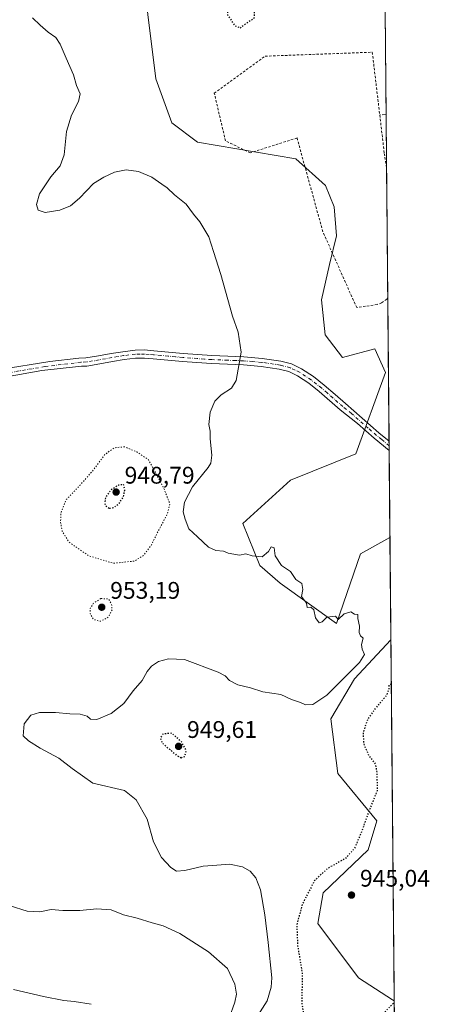
# Model space of a CAD drawing. Units: metres. Extents: x 559613 to 563051, y 4737943 to 4740287.
# Drawn here: x 562881 to 563051, y 4738375 to 4738786 of the extents above; entities that cross this region are included whole.
import ezdxf

# ---------------------------------------------------------------- set-up
doc = ezdxf.new("R2010")
doc.units = ezdxf.units.M
doc.header["$MEASUREMENT"] = 0
for name, pattern in [('DGN Style 2', [1.6480167562047852, 0.988810053722871, -0.6592067024819142]), ('DGN Style 3', [2.307223458686699, 1.648016756204785, -0.6592067024819142]), ('DGN Style 4', [2.6384748266838614, 1.318413404963828, -0.6592067024819142, 0.001648016756204785, -0.6592067024819142]), ('DGN Style 5', [1.1536117293433497, 0.4944050268614355, -0.6592067024819142])]:
    doc.linetypes.add(name, pattern=pattern)
for name, color, linetype, lineweight in [('Alambrada', 7, 'DGN Style 2', 0), ('Arbolado forestal CxS', 92, 'Continuous', 0), ('Comarca CxS', 21, 'Continuous', 0), ('Comunidad Autónoma CxS', 142, 'Continuous', 0), ('Curva de nivel maestra depresión', 30, 'DGN Style 5', 30), ('Curva de nivel normal', 30, 'Continuous', 0), ('Curva de nivel normal depresión', 30, 'DGN Style 5', 0), ('Espacio natural protegido CxS', 121, 'Continuous', 0), ('Matorral CxS', 135, 'Continuous', 0), ('Municipio CxS', 4, 'Continuous', 0), ('Pista no pavimentada Cxs', 111, 'Continuous', 0), ('Pista no pavimentada eje', 91, 'DGN Style 4', 0), ('Provincia CxS', 1, 'Continuous', 0), ('Punto de cota en terreno', 7, 'Continuous', 0), ('Rótulo de punto de cota en terreno', 7, 'Continuous', 0), ('Senda', 7, 'DGN Style 3', 0)]:
    doc.layers.add(name, color=color, linetype=linetype, lineweight=lineweight)
doc.styles.add('Style-Arial', font='txt')

# ---------------------------------------------------------------- blocks, each defined once
blk = doc.blocks.new('*U7')
at = {"layer": 'Matorral CxS', "color": 135, "linetype": 'Continuous', "lineweight": 0}
blk.add_polyline3d([(563032.1464999998, 4738885.109800001, 953.7042999999976), (563035.0266000004, 4738570.076500001, 954.4808000000049), (563022.8151000004, 4738563.2413, 955.3968000000023), (563012.8142999997, 4738534.254699999, 955.3141000000032), (562989.2796999998, 4738550.974300001, 955.2320000000036), (562980.8828999996, 4738558.444900001, 955.1747999999935), (562973.8151000004, 4738575.937100001, 953.7927999999956), (562993.6101000002, 4738593.940500001, 953.3464999999997), (563020.8163000002, 4738604.9235, 954.0501999999979), (563033.1294999998, 4738638.8893, 953.652900000001), (563028.7472999999, 4738648.7465, 953.7951999999933), (563015.2282999996, 4738645.1555, 954.5578999999999), (563008.0664999997, 4738654.5559, 954.623000000007), (563006.5277000006, 4738669.1425, 954.2356000000001), (563009.8183000004, 4738683.8895, 953.7351999999955), (563012.8186999997, 4738695.8839, 953.3620999999986), (563011.8189000003, 4738707.879899999, 953.2145000000019), (563008.1941000001, 4738716.8355, 953.1003000000056), (562995.8201000001, 4738727.8705, 953.1371999999974), (562954.8196999999, 4738734.868100001, 953.6190999999964), (562944.1823000005, 4738742.9791, 953.6094000000012), (562937.4924999997, 4738761.284299999, 952.467499999999), (562921.0719, 4738894.433700001, 958.1490000000049)], dxfattribs=at)
blk.add_polyline3d([(563035.4167999999, 4738527.4003, 953.8316999999952), (563036.7929999996, 4738376.8661, 949.4728000000032), (563036.1013000002, 4738377.407500001, 949.3277999999991), (563021.9307000004, 4738386.517300001, 947.4784999999974), (563004.9457, 4738409.2005, 947.8809000000037), (563007.2531000003, 4738421.9527, 948.8899999999995), (563025.9099000003, 4738439.9047, 949.1312000000034), (563029.5356999999, 4738451.990499999, 949.8671000000032), (563013.3315000003, 4738471.631899999, 952.483600000007), (563010.3705000002, 4738494.455900001, 953.8350000000064), (563020.2276999997, 4738511.160499999, 954.8463000000047)], close=True, dxfattribs=at)
blk = doc.blocks.new('5PATER')
at = {"layer": 'Comarca CxS', "linetype": 'Continuous', "lineweight": 0}
h = blk.add_hatch(color=51, dxfattribs=at)
edge = h.paths.add_edge_path()
edge.add_ellipse((0, 0), major_axis=(-0.1095731443231308, -0.1110710700762829), ratio=0.9994222409660322, start_angle=0, end_angle=360)

msp = doc.modelspace()

# ---------------------------------------------------------------- linework, layer by layer
at = {"layer": 'Alambrada', "color": 7, "linetype": 'DGN Style 2', "lineweight": 0}
msp.add_polyline3d([(563034.1135999998, 4738669.944, 953.0418999999965), (563034.1101000002, 4738669.940099999, 953.042100000006), (563033.6601, 4738669.440099999, 953.0660999999964), (563031.5500999996, 4738667.840100001, 953.2835000000051), (563029.6700999998, 4738667.190099999, 953.4507000000013), (563021.1700999998, 4738665.890100001, 955.4496999999974), (563007.0800999999, 4738697.530099999, 956.8653000000049), (562996.3101000004, 4738736.600099999, 952.9514999999956), (562976.8601000002, 4738730.4301, 957.9364999999962), (562966.5301000001, 4738735.360099999, 953.6772999999957), (562961.8701, 4738755.3301, 954.2467999999935), (562983.0601000004, 4738770.720100001, 952.6156000000047), (563027.6501000002, 4738772.360099999, 951.876900000003), (563032.6700999998, 4738730.1801, 952.045100000003), (563033.6183000002, 4738724.1207, 952.1833999999944)], dxfattribs=at)
msp.add_polyline3d([(563034.1135999998, 4738669.944, 953.0418999999965), (563034.1101000002, 4738669.940099999, 953.042100000006), (563033.6601, 4738669.440099999, 953.0660999999964), (563031.5500999996, 4738667.840100001, 953.2835000000051), (563029.6700999998, 4738667.190099999, 953.4507000000013), (563021.1700999998, 4738665.890100001, 955.4496999999974), (563007.0800999999, 4738697.530099999, 956.8653000000049), (562996.3101000004, 4738736.600099999, 952.9514999999956), (562976.8601000002, 4738730.4301, 957.9364999999962), (562966.5301000001, 4738735.360099999, 953.6772999999957), (562961.8701, 4738755.3301, 954.2467999999935), (562983.0601000004, 4738770.720100001, 952.6156000000047), (563027.6501000002, 4738772.360099999, 951.876900000003), (563032.6700999998, 4738730.1801, 952.045100000003), (563033.6183000002, 4738724.1207, 952.1833999999944)], dxfattribs=at)
at = {"layer": 'Arbolado forestal CxS', "color": 92, "linetype": 'Continuous', "lineweight": 0, "extrusion": (0.0001390397008937775, -0.01520681701053522, 0.9998843600058809), "elevation": -71025.91339939628, "flags": 128}
msp.add_lwpolyline([(563034.8884303623, 4738037.859298855), (563035.278720619, 4737995.17806361)], dxfattribs=at)
at = {"layer": 'Arbolado forestal CxS', "color": 92, "linetype": 'Continuous', "lineweight": 0, "extrusion": (-0.0003564758432754822, 0.03899135767165481, 0.99923948428387), "elevation": 185503.7888646337, "flags": 128}
msp.add_lwpolyline([(-606331.7428537896, -4729394.973872107), (-606331.7428537896, -4729204.685809065)], dxfattribs=at)
at = {"layer": 'Arbolado forestal CxS', "color": 92, "linetype": 'Continuous', "lineweight": 0}
for points in [[(562906.0444999998, 4738917.0339, 958.3815999999933), (562917.6514999997, 4738907.715700001, 959.3064000000013), (562921.0719, 4738894.433700001, 958.1490000000049), (562937.4924999997, 4738761.284299999, 952.467499999999), (562944.1823000005, 4738742.9791, 953.6094000000012), (562954.8196999999, 4738734.868100001, 953.6190999999964), (562995.8201000001, 4738727.8705, 953.1371999999974), (563008.1941000001, 4738716.8355, 953.1003000000056), (563011.8189000003, 4738707.879899999, 953.2145000000019), (563012.8186999997, 4738695.8839, 953.3620999999986), (563009.8183000004, 4738683.8895, 953.7351999999955), (563006.5277000006, 4738669.1425, 954.2356000000001), (563008.0664999997, 4738654.5559, 954.623000000007), (563015.2282999996, 4738645.1555, 954.5578999999999), (563028.7472999999, 4738648.7465, 953.7951999999933), (563033.1294999998, 4738638.8893, 953.652900000001), (563020.8163000002, 4738604.9235, 954.0501999999979), (562993.6101000002, 4738593.940500001, 953.3464999999997), (562973.8151000004, 4738575.937100001, 953.7927999999956), (562980.8828999996, 4738558.444900001, 955.1747999999935), (562989.2796999998, 4738550.974300001, 955.2320000000036), (563012.8142999997, 4738534.254699999, 955.3141000000032), (563022.8151000004, 4738563.2413, 955.3968000000023), (563035.0266000004, 4738570.076500001, 954.4808000000049)], [(562921.0719, 4738894.433700001, 958.1490000000049), (562937.4924999997, 4738761.284299999, 952.467499999999), (562944.1823000005, 4738742.9791, 953.6094000000012), (562954.8196999999, 4738734.868100001, 953.6190999999964), (562995.8201000001, 4738727.8705, 953.1371999999974), (563008.1941000001, 4738716.8355, 953.1003000000056), (563011.8189000003, 4738707.879899999, 953.2145000000019), (563012.8186999997, 4738695.8839, 953.3620999999986), (563009.8183000004, 4738683.8895, 953.7351999999955), (563006.5277000006, 4738669.1425, 954.2356000000001), (563008.0664999997, 4738654.5559, 954.623000000007), (563015.2282999996, 4738645.1555, 954.5578999999999), (563028.7472999999, 4738648.7465, 953.7951999999933), (563033.1294999998, 4738638.8893, 953.652900000001), (563020.8163000002, 4738604.9235, 954.0501999999979), (562993.6101000002, 4738593.940500001, 953.3464999999997), (562973.8151000004, 4738575.937100001, 953.7927999999956), (562980.8828999996, 4738558.444900001, 955.1747999999935), (562989.2796999998, 4738550.974300001, 955.2320000000036), (563012.8142999997, 4738534.254699999, 955.3141000000032), (563022.8151000004, 4738563.2413, 955.3968000000023), (563035.0266000004, 4738570.076500001, 954.4808000000049), (563035.4167999999, 4738527.4003, 953.8316999999952), (563020.2276999997, 4738511.160499999, 954.8463000000047), (563010.3705000002, 4738494.455900001, 953.8350000000064), (563013.3315000003, 4738471.631899999, 952.483600000007), (563029.5356999999, 4738451.990499999, 949.8671000000032), (563025.9099000003, 4738439.9047, 949.1312000000034), (563007.2531000003, 4738421.9527, 948.8899999999995), (563004.9457, 4738409.2005, 947.8809000000037), (563021.9307000004, 4738386.517300001, 947.4784999999974), (563036.1013000002, 4738377.407500001, 949.3277999999991), (563036.7929999996, 4738376.8661, 949.4728000000032), (563038.5312999999, 4738186.730799999, 956.8926999999967)], [(563035.4167999999, 4738527.4003, 953.8316999999952), (563020.2276999997, 4738511.160499999, 954.8463000000047), (563010.3705000002, 4738494.455900001, 953.8350000000064), (563013.3315000003, 4738471.631899999, 952.483600000007), (563029.5356999999, 4738451.990499999, 949.8671000000032), (563025.9099000003, 4738439.9047, 949.1312000000034), (563007.2531000003, 4738421.9527, 948.8899999999995), (563004.9457, 4738409.2005, 947.8809000000037), (563021.9307000004, 4738386.517300001, 947.4784999999974), (563036.1013000002, 4738377.407500001, 949.3277999999991), (563036.7929999996, 4738376.8661, 949.4728000000032)]]:
    msp.add_polyline3d(points, dxfattribs=at)
at = {"layer": 'Comarca CxS', "color": 21, "linetype": 'Continuous', "lineweight": 0, "flags": 128}
msp.add_lwpolyline([(559821.8813796628, 4740258.711146776), (563019.3300004781, 4740286.999982554), (563040.4800004774, 4737973.57998258), (559632.6700004523, 4737943.439982578)], dxfattribs=at)
at = {"layer": 'Comunidad Autónoma CxS', "color": 142, "linetype": 'Continuous', "lineweight": 0, "flags": 128}
msp.add_lwpolyline([(559821.8813796628, 4740258.711146776), (563019.3300004781, 4740286.999982554), (563040.4800004774, 4737973.57998258), (559632.6700004523, 4737943.439982578)], dxfattribs=at)
at = {"layer": 'Curva de nivel maestra depresión', "color": 30, "linetype": 'DGN Style 5', "lineweight": 30, "elevation": 950, "flags": 128}
for points in [[(562972.5999999996, 4738782.5801), (562978.5800000001, 4738786.790100001), (562978.7100000001, 4738790.0801), (562976.2300000004, 4738794.5801), (562972.0099999999, 4738796.940099999), (562969.9600000001, 4738795.270099999), (562967.5, 4738791.6601), (562967.3600000005, 4738787.970100001), (562970.4100000003, 4738783.390100001), (562972.5999999996, 4738782.5801)], [(562918.2199999997, 4738582.2401), (562920.1299999999, 4738582.610099999), (562922.1299999999, 4738584.170100001), (562924, 4738586.9001), (562924.5899999999, 4738589.770099999), (562924.1299999999, 4738592.1501), (562922.0300000003, 4738591.870100001), (562918.7800000003, 4738589.890100001), (562916.5899999999, 4738586.690099999), (562916.2199999997, 4738584.530099999), (562916.8200000003, 4738583.0801), (562918.2199999997, 4738582.2401)], [(563035.5859000003, 4738508.9002), (563034.5700000003, 4738508.540100001), (563034.5599999996, 4738506.9301), (563033.3300000001, 4738503.9101), (563028.8899999997, 4738498.800100001), (563025.6399999997, 4738494.140100001), (563023.8300000001, 4738488.800100001), (563024.0300000003, 4738484.140100001), (563026.2800000003, 4738479.030099999), (563028.9100000003, 4738475.720100001), (563029.5700000003, 4738471.700099999), (563029.6699999999, 4738464.470100001), (563026.3700000001, 4738456.360099999), (563023.3499999996, 4738447.9001), (563020.2599999999, 4738440.470100001), (563016.4000000004, 4738436.220100001), (563009, 4738432.030099999), (563003.5999999996, 4738427.020099999), (562998.4600000001, 4738417.130100001), (562996.2000000002, 4738408.460100001), (562996.5800000001, 4738399.790100001), (562998.5199999996, 4738388.130100001), (562998.2599999999, 4738376.2501), (562999.0199999996, 4738371.390100001), (563001.7000000002, 4738368.850099999), (563008.1399999997, 4738365.7601), (563014.9600000001, 4738364.200099999), (563020.7699999996, 4738365.020099999), (563030.2000000002, 4738369.460100001), (563036.7973999997, 4738376.3903)], [(562948.0599999996, 4738478.280099999), (562949.6100000005, 4738478.800100001), (562950.2300000004, 4738481.3101), (562948.2100000001, 4738484.950099999), (562944.1299999999, 4738488.470100001), (562940.4699999997, 4738488.100099999), (562939.4100000003, 4738486.4301), (562940.1799999997, 4738484.360099999), (562943.2699999996, 4738481.800100001), (562946.0199999996, 4738479.350099999), (562948.0599999996, 4738478.280099999)]]:
    msp.add_lwpolyline(points, dxfattribs=at)
at = {"layer": 'Curva de nivel normal', "color": 30, "linetype": 'Continuous', "lineweight": 0, "flags": 128}
for points, elevation in [([(562886.1900000004, 4738786.6501), (562889.3600000005, 4738783.640100001), (562892.6399999997, 4738780.710100001), (562895.8399999999, 4738778.530099999), (562897.7599999999, 4738775.780099999), (562900.1399999997, 4738769.9001), (562903.2199999997, 4738762.880100001), (562904.54, 4738758.470100001), (562905.9600000001, 4738755.0101), (562905.2999999998, 4738751.780099999), (562902.4199999999, 4738746.130100001), (562900.3899999997, 4738739.290100001), (562899.3799999999, 4738729.520099999), (562897.6900000004, 4738725.0001), (562893.8099999996, 4738720.4301), (562889.0999999996, 4738713.270099999), (562887.7999999998, 4738708.8101), (562888.54, 4738706.5601), (562891.4900000002, 4738705.4901), (562897.5499999998, 4738706.540100001), (562901.9400000004, 4738708.390100001), (562905.7199999997, 4738711.5101), (562911.5300000003, 4738717.620100001), (562915.8600000005, 4738720.2601), (562920.3600000005, 4738722.380100001), (562925.1799999997, 4738723.280099999), (562930.3200000003, 4738722.6501), (562935.9100000003, 4738720.340100001), (562940.0300000003, 4738717.380100001), (562942.1799999997, 4738715.870100001), (562945.2599999999, 4738712.940099999), (562950.1200000001, 4738708.960100001), (562953.1600000003, 4738704.9101), (562955.8899999997, 4738701.590100001), (562959.5300000003, 4738695.440099999), (562961.4800000004, 4738689.2601), (562964.6299999999, 4738679.690099999), (562969.4100000003, 4738662.290100001), (562971.8200000003, 4738655.6601), (562973.0300000003, 4738647.370100001), (562970.9900000002, 4738635.4801), (562969.0300000003, 4738632.270099999), (562964.7300000004, 4738629.4901), (562962.0899999999, 4738626.920100001), (562960.1799999997, 4738622.300100001), (562959.6299999999, 4738617.140100001), (562960.1399999997, 4738614.4301), (562960.1699999999, 4738611.140100001), (562960.7999999998, 4738604.350099999), (562960.4400000004, 4738601.120100001), (562959.3200000003, 4738599.280099999), (562952.7400000002, 4738591.140100001), (562949.4400000004, 4738584.800100001), (562948.8499999996, 4738580.7401), (562949.7599999999, 4738577.700099999), (562951.3200000003, 4738573.6601), (562954.8200000003, 4738570.300100001), (562959.5199999996, 4738566.100099999), (562962.4800000004, 4738564.5801), (562965.6799999997, 4738564.340100001), (562967.5999999996, 4738563.600099999), (562972.4299999997, 4738562.770099999), (562975.0199999996, 4738563.210100001), (562977.5999999996, 4738562.470100001), (562981.7400000002, 4738562.0601), (562984.4600000001, 4738564.280099999), (562985.5, 4738566.140100001), (562986.7599999999, 4738565.800100001), (562987.2100000001, 4738562.380100001), (562989.8399999999, 4738558.4301), (562993.6100000005, 4738555.950099999), (562995.8799999999, 4738552.5601), (562998.3799999999, 4738550.890100001), (562998.7400000002, 4738548.440099999), (562998.1600000003, 4738545.520099999), (563000.2000000002, 4738542.630100001), (563000.5300000003, 4738540.870100001), (563002, 4738541.030099999), (563003.2999999998, 4738539.890100001), (563004.0599999996, 4738536.5101), (563005.54, 4738534.450099999), (563006.7599999999, 4738534.860099999), (563008.7400000002, 4738536.860099999), (563012.4000000004, 4738537.210100001), (563013.3899999997, 4738535.9301), (563015.9199999999, 4738538.1801), (563018.75, 4738539.0601), (563020.3099999996, 4738538.140100001), (563021.6500000004, 4738538.0101), (563021.6299999999, 4738536.2401), (563022.3399999999, 4738533.1601), (563022.1399999997, 4738530.4801), (563022.7999999998, 4738529.140100001), (563023.8300000001, 4738528.170100001), (563023.1900000004, 4738525.530099999), (563023.4400000004, 4738523.450099999), (563024.4500000002, 4738521.3101), (563022.3200000003, 4738517.9901), (563013.9400000004, 4738509.6501), (563008.7100000001, 4738504.3101), (563002.9500000002, 4738500.440099999), (562999.9100000003, 4738500.2501), (562997.7000000002, 4738501.350099999), (562994.0800000001, 4738502.5801), (562989.6399999997, 4738504.640100001), (562982.0300000003, 4738505.700099999), (562976.9199999999, 4738507.4101), (562971.7100000001, 4738508.640100001), (562968.2400000002, 4738510.4001), (562966.4199999999, 4738512.4301), (562963.4900000002, 4738513.950099999), (562949.4600000001, 4738519.2401), (562942.8600000005, 4738519.450099999), (562938.6299999999, 4738518.3301), (562935.7599999999, 4738516.470100001), (562933.8700000001, 4738514.140100001), (562931.8200000003, 4738510.470100001), (562928.1500000004, 4738506.140100001), (562924.1900000004, 4738500.800100001), (562919, 4738496.6501), (562913, 4738494.170100001), (562910.3300000001, 4738494.4001), (562908.9500000002, 4738495.600099999), (562906.0899999999, 4738496.4301), (562901.7199999997, 4738496.540100001), (562895.7699999996, 4738497.1601), (562889.0499999998, 4738497.1801), (562885.4800000004, 4738496.020099999), (562882.6799999997, 4738492.4301), (562882.3200000003, 4738487.420100001), (562884.5099999999, 4738485.300100001), (562889.4000000004, 4738482.300100001), (562897.1600000003, 4738478.090100001), (562902.7000000002, 4738473.800100001), (562911.3300000001, 4738467.670100001), (562924.54, 4738464.550100001), (562929.3499999996, 4738460.690099999), (562933.9800000004, 4738452.620100001), (562936.5800000001, 4738443.200099999), (562939.9299999997, 4738436.700099999), (562943.7400000002, 4738432.460100001), (562946.1600000003, 4738430.9801), (562949.5999999996, 4738431.200099999), (562957.2800000003, 4738433.110099999), (562962.9199999999, 4738433.440099999), (562968.2400000002, 4738433.880100001), (562973.5899999999, 4738432.7501), (562976.8200000003, 4738431.020099999), (562979.1200000001, 4738428.2601), (562981.0599999996, 4738423.130100001), (562982.9600000001, 4738412.790100001), (562984.2599999999, 4738401.220100001), (562985.8300000001, 4738386.5101), (562985.5999999996, 4738382.630100001), (562983.8399999999, 4738376.890100001), (562980.0099999999, 4738370.780099999)], 955), ([(562968, 4738369.7601), (562970.3899999997, 4738376.420100001), (562971.0700000003, 4738379.7401), (562970.4900000002, 4738383.8201), (562967.3499999996, 4738390.340100001), (562959.4800000004, 4738397.4101), (562947.5499999998, 4738404.970100001), (562940.5599999996, 4738408.2401), (562936.0499999998, 4738409.4001), (562929.6900000004, 4738411.360099999), (562924.1200000001, 4738412.780099999), (562918.8799999999, 4738414.880100001), (562912.9000000004, 4738415.2301), (562905.8499999996, 4738414.520099999), (562898.7699999996, 4738414.600099999), (562894, 4738415.020099999), (562889.2800000003, 4738414.040100001), (562883.9000000004, 4738414.290100001), (562876.9100000003, 4738416.5101)], 960), ([(562878.2300000004, 4738381.630100001), (562890.7999999998, 4738378.670100001), (562899.2100000001, 4738377.0801), (562903.4600000001, 4738376.6601), (562910.5499999998, 4738375.470100001)], 965)]:
    msp.add_lwpolyline(points, dxfattribs=dict(at, elevation=elevation))
at = {"layer": 'Curva de nivel normal depresión', "color": 30, "linetype": 'DGN Style 5', "lineweight": 0, "elevation": 955, "flags": 128}
for points in [[(562924.5599999996, 4738607.860099999), (562920.1299999999, 4738607.460100001), (562916.1200000001, 4738604.4901), (562911.8600000005, 4738598.5801), (562906.3700000001, 4738592.300100001), (562900.1799999997, 4738585.780099999), (562898.0700000003, 4738580.630100001), (562897.8700000001, 4738576.5001), (562898.5499999998, 4738572.620100001), (562901.4199999999, 4738568.090100001), (562909.6900000004, 4738562.360099999), (562919.9800000004, 4738559.3201), (562928.6500000004, 4738560.2601), (562932.3799999999, 4738562.5101), (562935.5899999999, 4738566.7401), (562938.54, 4738572.800100001), (562942.2400000002, 4738579.720100001), (562943.4199999999, 4738584.0101), (562940.7300000004, 4738590.840100001), (562934.5, 4738602.470100001), (562929.6500000004, 4738605.7501), (562924.5599999996, 4738607.860099999)], [(562914.5800000001, 4738544.600099999), (562911.4900000002, 4738542.550100001), (562910.1699999999, 4738540.470100001), (562910.1600000003, 4738538.3301), (562911.5599999996, 4738535.9301), (562914.4400000004, 4738535.130100001), (562917.7199999997, 4738536.8101), (562919.3300000001, 4738539.850099999), (562919.0800000001, 4738542.420100001), (562917.7699999996, 4738544.470100001), (562914.5800000001, 4738544.600099999)]]:
    msp.add_lwpolyline(points, dxfattribs=at)
at = {"layer": 'Espacio natural protegido CxS', "color": 121, "linetype": 'Continuous', "lineweight": 0, "flags": 128}
msp.add_lwpolyline([(559821.8813796628, 4740258.711146776), (563019.3300004781, 4740286.999982554), (563040.4800004774, 4737973.57998258), (559632.6700004523, 4737943.439982578)], dxfattribs=at)
msp.add_lwpolyline([(559821.8813796628, 4740258.711146776), (563019.3300004781, 4740286.999982554), (563040.4800004774, 4737973.57998258), (559632.6700004523, 4737943.439982578)], dxfattribs=at)
at = {"layer": 'Matorral CxS', "color": 135, "linetype": 'Continuous', "lineweight": 0, "extrusion": (0.0002723956146930899, -0.02979535607647685, 0.9995559827027726), "elevation": -140088.2151283491, "flags": 128}
msp.add_lwpolyline([(606330.7250041305, 4731442.216834438), (606330.7250041305, 4731327.878290351)], dxfattribs=at)
at = {"layer": 'Matorral CxS', "color": 135, "linetype": 'Continuous', "lineweight": 0, "extrusion": (-0.0002406702329333022, 0.02631874767132576, 0.9996535727935213), "elevation": 125533.5126613323, "flags": 128}
msp.add_lwpolyline([(-606341.2501744751, -4731735.070090579), (-606341.2501744751, -4731712.763730793)], dxfattribs=at)
at = {"layer": 'Matorral CxS', "color": 135, "linetype": 'Continuous', "lineweight": 0, "extrusion": (-0.0001720636742970227, 0.01882056302059268, 0.9998228627120307), "elevation": 90040.47316989112, "flags": 128}
msp.add_lwpolyline([(-606331.2281806675, -4732522.499454323), (-606331.2281806675, -4732468.310991477)], dxfattribs=at)
at = {"layer": 'Matorral CxS', "color": 135, "linetype": 'Continuous', "lineweight": 0, "extrusion": (-7.717699426848292e-05, 0.008441696503754828, 0.999964365267008), "elevation": 40912.00965528216, "flags": 128}
msp.add_lwpolyline([(563034.1854818168, 4738493.418066449), (563034.7317207444, 4738433.672037592)], dxfattribs=at)
at = {"layer": 'Matorral CxS', "color": 135, "linetype": 'Continuous', "lineweight": 0, "extrusion": (-0.0002255560653777948, 0.02464199893101937, 0.9996963143940989), "elevation": 117595.129811957, "flags": 128}
msp.add_lwpolyline([(-606383.2664953418, -4731797.363108071), (-606383.2664953418, -4731795.439643396)], dxfattribs=at)
at = {"layer": 'Matorral CxS', "color": 135, "linetype": 'Continuous', "lineweight": 0, "extrusion": (-0.000128480933574345, 0.01403800207967237, 0.9999014541394872), "elevation": 67401.7948537016, "flags": 128}
msp.add_lwpolyline([(563034.7952879941, 4738128.974649865), (563034.8128914632, 4738127.051460358)], dxfattribs=at)
at = {"layer": 'Matorral CxS', "color": 135, "linetype": 'Continuous', "lineweight": 0, "extrusion": (-0.0002061852373488823, 0.02255713751216991, 0.9997455341410159), "elevation": 107726.7252332921, "flags": 128}
msp.add_lwpolyline([(-606322.9594534112, -4732036.19806187), (-606322.9594534112, -4731999.909512198)], dxfattribs=at)
at = {"layer": 'Matorral CxS', "color": 135, "linetype": 'Continuous', "lineweight": 0, "extrusion": (0.0002645881586102506, -0.02894168023003307, 0.9995810668167784), "elevation": -136038.5401654253, "flags": 128}
msp.add_lwpolyline([(606330.2400455112, 4731226.99396343), (606330.2400455112, 4731076.390480076)], dxfattribs=at)
at = {"layer": 'Matorral CxS', "color": 135, "linetype": 'Continuous', "lineweight": 0}
for points in [[(562906.0444999998, 4738917.0339, 958.3815999999933), (562917.6514999997, 4738907.715700001, 959.3064000000013), (562921.0719, 4738894.433700001, 958.1490000000049), (562937.4924999997, 4738761.284299999, 952.467499999999), (562944.1823000005, 4738742.9791, 953.6094000000012), (562954.8196999999, 4738734.868100001, 953.6190999999964), (562995.8201000001, 4738727.8705, 953.1371999999974), (563008.1941000001, 4738716.8355, 953.1003000000056), (563011.8189000003, 4738707.879899999, 953.2145000000019), (563012.8186999997, 4738695.8839, 953.3620999999986), (563009.8183000004, 4738683.8895, 953.7351999999955), (563006.5277000006, 4738669.1425, 954.2356000000001), (563008.0664999997, 4738654.5559, 954.623000000007), (563015.2282999996, 4738645.1555, 954.5578999999999), (563028.7472999999, 4738648.7465, 953.7951999999933), (563033.1294999998, 4738638.8893, 953.652900000001), (563020.8163000002, 4738604.9235, 954.0501999999979), (562993.6101000002, 4738593.940500001, 953.3464999999997), (562973.8151000004, 4738575.937100001, 953.7927999999956), (562980.8828999996, 4738558.444900001, 955.1747999999935), (562989.2796999998, 4738550.974300001, 955.2320000000036), (563012.8142999997, 4738534.254699999, 955.3141000000032), (563022.8151000004, 4738563.2413, 955.3968000000023), (563035.0266000004, 4738570.076500001, 954.4808000000049)], [(563035.4167999999, 4738527.4003, 953.8316999999952), (563020.2276999997, 4738511.160499999, 954.8463000000047), (563010.3705000002, 4738494.455900001, 953.8350000000064), (563013.3315000003, 4738471.631899999, 952.483600000007), (563029.5356999999, 4738451.990499999, 949.8671000000032), (563025.9099000003, 4738439.9047, 949.1312000000034), (563007.2531000003, 4738421.9527, 948.8899999999995), (563004.9457, 4738409.2005, 947.8809000000037), (563021.9307000004, 4738386.517300001, 947.4784999999974), (563036.1013000002, 4738377.407500001, 949.3277999999991), (563036.7929999996, 4738376.8661, 949.4728000000032)]]:
    msp.add_polyline3d(points, dxfattribs=at)
at = {"layer": 'Municipio CxS', "color": 4, "linetype": 'Continuous', "lineweight": 0, "flags": 128}
msp.add_lwpolyline([(559821.8813796628, 4740258.711146776), (563019.3300004781, 4740286.999982554), (563040.4800004774, 4737973.57998258), (559632.6700004523, 4737943.439982578)], dxfattribs=at)
at = {"layer": 'Pista no pavimentada Cxs', "color": 111, "linetype": 'Continuous', "lineweight": 0, "extrusion": (0.0007118600071092088, -0.07799633090591136, 0.996953391899815), "elevation": -368242.1445255689, "flags": 128}
msp.add_lwpolyline([(606257.9455841238, 4718928.331050578), (606257.9455841237, 4718924.473337465)], dxfattribs=at)
at = {"layer": 'Pista no pavimentada Cxs', "color": 111, "linetype": 'Continuous', "lineweight": 0}
for points in [[(562872.6485000001, 4738640.048900001, 969.316300000006), (562893.4448999995, 4738643.3827, 975.085699999996), (562905.5125000002, 4738644.7565, 969.931899999996), (562908.4501, 4738644.9001, 962.9314000000013), (562913.5900999998, 4738645.7601, 958.3426000000036), (562918.9501, 4738646.7401, 960.0666000000057), (562923.8300999999, 4738647.530099999, 966.8990000000049), (562928.8800999997, 4738648.1801, 969.7994000000036), (562932.8701, 4738648.2301, 967.4015999999974), (562936.7200999996, 4738647.940099999, 975.6284000000015), (562942.8400999998, 4738647.350099999, 979.5445999999939), (562948.9001000002, 4738646.790100001, 974.172000000006), (562954.9001000002, 4738646.3301, 966.4735999999976), (562960.8901000004, 4738645.920100001, 968.9198999999935), (562967.4600999998, 4738645.640100001, 965.901199999993), (562974.1700999998, 4738645.4001, 961.4731999999932), (562981.8400999998, 4738644.7501, 956.6950999999973), (562989.5900999998, 4738643.600099999, 956.9763999999997), (562994.0100999996, 4738642.4301, 961.4812999999995), (562998.2001, 4738640.420100001, 966.1640000000043), (563003.1801000005, 4738637.130100001, 961.6350999999995), (563007.6801000005, 4738633.5601, 955.6217999999935), (563012.1401000004, 4738629.700099999, 955.3904999999941), (563016.5401, 4738625.880100001, 962.1076999999933), (563030.3800999997, 4738613.7401, 955.5583000000044), (563034.6601, 4738610.200099999, 954.1698000000034), (563034.6950000003, 4738606.3543, 953.8689000000013), (563028.4700999996, 4738611.5101, 953.9850000000006), (563021.5201000003, 4738617.600099999, 957.5776000000042), (563014.3300999999, 4738623.340100001, 957.5362000000023), (563005.5301000001, 4738630.9801, 954.5022999999929), (563001.2001, 4738634.4001, 958.3276999999945), (562996.5401, 4738637.4901, 961.7553000000044), (562992.8400999998, 4738639.2601, 965.3411999999954), (562988.9101, 4738640.300100001, 963.4524999999995), (562981.4501, 4738641.4101, 961.5972999999941), (562973.9700999996, 4738642.050100001, 967.5249999999943), (562967.3300999999, 4738642.280099999, 964.6812000000064), (562960.7001, 4738642.5601, 969.6162000000041), (562954.6601, 4738642.9801, 967.9259000000021), (562948.6201, 4738643.440099999, 967.0354999999981), (562942.5201000003, 4738644.0101, 974.7367999999988), (562936.4301000005, 4738644.590100001, 973.6073000000034), (562932.7701000003, 4738644.870100001, 965.8482999999978), (562929.1201, 4738644.8201, 965.1472999999969), (562924.3101000004, 4738644.200099999, 961.9609999999958), (562919.5201000003, 4738643.420100001, 958.8320999999996), (562914.1700999998, 4738642.450099999, 958.4242999999988), (562908.8101000004, 4738641.550100001, 963.4073999999965), (562906.6001000004, 4738641.445900001, 967.1377000000066), (562890.1111000003, 4738639.7315, 973.9630999999937), (562873.7597000003, 4738636.715299999, 962.3925000000017)], [(562872.6485000001, 4738640.048900001, 969.316300000006), (562893.4448999995, 4738643.3827, 975.085699999996), (562905.5125000002, 4738644.7565, 969.931899999996), (562908.4501, 4738644.9001, 962.9314000000013), (562913.5900999998, 4738645.7601, 958.3426000000036), (562918.9501, 4738646.7401, 960.0666000000057), (562923.8300999999, 4738647.530099999, 966.8990000000049), (562928.8800999997, 4738648.1801, 969.7994000000036), (562932.8701, 4738648.2301, 967.4015999999974), (562936.7200999996, 4738647.940099999, 975.6284000000015), (562942.8400999998, 4738647.350099999, 979.5445999999939), (562948.9001000002, 4738646.790100001, 974.172000000006), (562954.9001000002, 4738646.3301, 966.4735999999976), (562960.8901000004, 4738645.920100001, 968.9198999999935), (562967.4600999998, 4738645.640100001, 965.901199999993), (562974.1700999998, 4738645.4001, 961.4731999999932), (562981.8400999998, 4738644.7501, 956.6950999999973), (562989.5900999998, 4738643.600099999, 956.9763999999997), (562994.0100999996, 4738642.4301, 961.4812999999995), (562998.2001, 4738640.420100001, 966.1640000000043), (563003.1801000005, 4738637.130100001, 961.6350999999995), (563007.6801000005, 4738633.5601, 955.6217999999935), (563012.1401000004, 4738629.700099999, 955.3904999999941), (563016.5401, 4738625.880100001, 962.1076999999933), (563030.3800999997, 4738613.7401, 955.5583000000044), (563034.6599000003, 4738610.200099999, 954.1698000000034)], [(563034.6950000003, 4738606.3543, 953.8689000000013), (563028.4700999996, 4738611.5101, 953.9850000000006), (563021.5201000003, 4738617.600099999, 957.5776000000042), (563014.3300999999, 4738623.340100001, 957.5362000000023), (563005.5301000001, 4738630.9801, 954.5022999999929), (563001.2001, 4738634.4001, 958.3276999999945), (562996.5401, 4738637.4901, 961.7553000000044), (562992.8400999998, 4738639.2601, 965.3411999999954), (562988.9101, 4738640.300100001, 963.4524999999995), (562981.4501, 4738641.4101, 961.5972999999941), (562973.9700999996, 4738642.050100001, 967.5249999999943), (562967.3300999999, 4738642.280099999, 964.6812000000064), (562960.7001, 4738642.5601, 969.6162000000041), (562954.6601, 4738642.9801, 967.9259000000021), (562948.6201, 4738643.440099999, 967.0354999999981), (562942.5201000003, 4738644.0101, 974.7367999999988), (562936.4301000005, 4738644.590100001, 973.6073000000034), (562932.7701000003, 4738644.870100001, 965.8482999999978), (562929.1201, 4738644.8201, 965.1472999999969), (562924.3101000004, 4738644.200099999, 961.9609999999958), (562919.5201000003, 4738643.420100001, 958.8320999999996), (562914.1700999998, 4738642.450099999, 958.4242999999988), (562908.8101000004, 4738641.550100001, 963.4073999999965), (562906.6001000004, 4738641.445900001, 967.1377000000066), (562890.1111000003, 4738639.7315, 973.9630999999937), (562873.7597000003, 4738636.715299999, 962.3925000000017)]]:
    msp.add_polyline3d(points, dxfattribs=at)
at = {"layer": 'Pista no pavimentada eje', "color": 91, "linetype": 'DGN Style 4', "lineweight": 0}
msp.add_polyline3d([(563034.6774000004, 4738608.2773, 953.9682999999932), (563031.5651000004, 4738610.8551, 953.9352000000072), (563029.4250999996, 4738612.6251, 954.2100000000064), (563025.9501, 4738615.670100001, 958.1696999999986), (563019.0301000001, 4738621.7401, 962.7088999999978), (563015.4351000004, 4738624.610099999, 959.6484999999958), (563008.8350999998, 4738630.340100001, 954.6855999999971), (563006.6051000003, 4738632.270099999, 954.4336999999941), (563004.4401000004, 4738633.9801, 956.5311999999976), (563002.1901000004, 4738635.765100001, 959.7550000000047), (562999.8601000002, 4738637.3101, 961.026199999993), (562997.3701, 4738638.9551, 962.7299000000058), (562995.5201000003, 4738639.840100001, 964.2458999999944), (562993.4250999996, 4738640.845100001, 962.6309000000037), (562989.2500999998, 4738641.950099999, 958.7981000000001), (562981.6451000003, 4738643.0801, 957.8963999999978), (562977.8101000004, 4738643.405099999, 961.9560000000056), (562974.0701000001, 4738643.725099999, 964.2853000000032), (562970.7150999998, 4738643.845100001, 965.0659000000015), (562967.3951000003, 4738643.960100001, 964.9665999999999), (562960.7950999998, 4738644.2401, 969.2038999999932), (562957.7751000002, 4738644.450099999, 967.9694000000019), (562954.7801000001, 4738644.655099999, 967.2816000000021), (562948.7600999996, 4738645.1151, 970.7115999999952), (562945.7100999998, 4738645.4001, 974.1402999999991), (562942.6801000005, 4738645.6801, 977.0700000000071), (562939.6350999996, 4738645.970100001, 977.0185000000056), (562936.5751, 4738646.265100001, 974.654999999999), (562934.7451, 4738646.405099999, 970.6494999999996), (562932.8201000001, 4738646.550100001, 966.4103000000032), (562930.9951, 4738646.5251, 966.563599999994), (562929.0000999998, 4738646.5001, 967.6833000000044), (562924.0701000001, 4738645.8651, 964.4802000000054), (562921.6300999997, 4738645.470100001, 961.8974000000018), (562919.2351000002, 4738645.0801, 959.5774999999995), (562916.5551000005, 4738644.590100001, 958.2437000000064), (562913.8800999997, 4738644.1051, 958.3598000000056), (562908.6300999997, 4738643.225099999, 962.6104999999952), (562906.2950999998, 4738643.1151, 967.1575000000012), (562891.3810999999, 4738641.3189, 974.5659000000015), (562874.5535000004, 4738638.4615, 964.135500000004)], dxfattribs=at)
at = {"layer": 'Provincia CxS', "color": 1, "linetype": 'Continuous', "lineweight": 0, "flags": 128}
msp.add_lwpolyline([(559821.8813796628, 4740258.711146776), (563019.3300004781, 4740286.999982554), (563040.4800004774, 4737973.57998258), (559632.6700004523, 4737943.439982578)], dxfattribs=at)
at = {"layer": 'Senda', "color": 7, "linetype": 'DGN Style 3', "lineweight": 0, "extrusion": (0.05699557627058208, 0.003858941303564647, 0.9983669730402743), "elevation": 51326.99263020615, "flags": 128}
msp.add_lwpolyline([(4689888.522512214, -880361.479479209), (4689888.522512215, -880358.8134456965)], dxfattribs=at)

# ---------------------------------------------------------------- block references
at = {"layer": 'Matorral CxS', "color": 135, "linetype": 'Continuous', "lineweight": 0}
msp.add_blockref('*U7', (0, 0), dxfattribs=at)
at = {"layer": 'Punto de cota en terreno', "color": 7, "linetype": 'Continuous', "lineweight": 0, "xscale": 10, "yscale": 10, "zscale": 10}
for p in [(562921, 4738589, 948.7899999999937), (562915, 4738541, 953.1900000000023), (562947, 4738483, 949.6100000000006), (563019, 4738421, 945.0399999999937)]:
    msp.add_blockref('5PATER', p, dxfattribs=at)

# ---------------------------------------------------------------- texts
at = {"layer": 'Rótulo de punto de cota en terreno', "color": 7, "linetype": 'Continuous', "lineweight": 0, "style": 'Style-Arial'}
for s, p in [('948,79', (562924.5278000003, 4738592.527799999)), ('953,19', (562918.5278000003, 4738544.527799999)), ('949,61', (562950.5278000003, 4738486.527799999)), ('945,04', (563022.5278000003, 4738424.527799999))]:
    msp.add_text(s, height=7.000000000000002, dxfattribs=at).set_placement(p)

doc.saveas('drawing.dxf')
